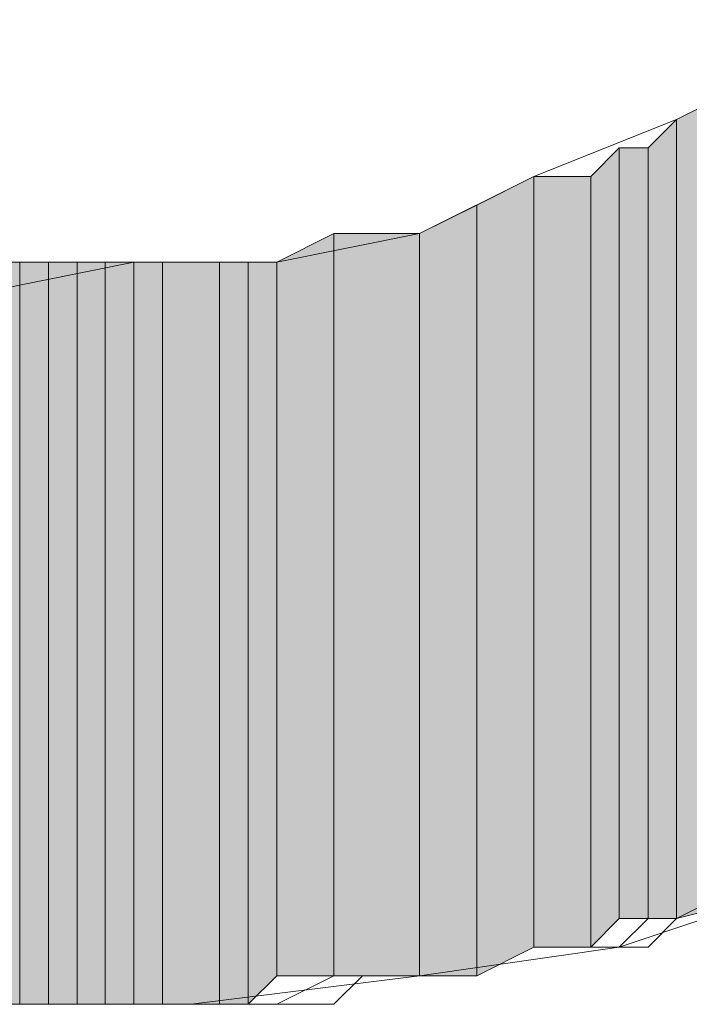
# Model space of a CAD drawing. Units: inches. Extents: x -2044 to 9424, y -6721 to 10108.
# Drawn here: x 205 to 208, y 287 to 291 of the extents above; entities that cross this region are included whole.
import ezdxf

# ---------------------------------------------------------------- set-up
doc = ezdxf.new("R2010")
doc.units = ezdxf.units.IN
doc.header["$MEASUREMENT"] = 0
doc.layers.add('Layer 1', color=7, linetype='Continuous')

msp = doc.modelspace()

# ---------------------------------------------------------------- hatches: boundary and pattern name
at = {"layer": 'Layer 1', "true_color": 0xffffff}
for points in [[(208.2793, 290.957), (207.812, 290.7236), (207.812, 287.4482)], [(208.2793, 290.957), (208.2793, 287.5654), (207.812, 287.4482)], [(207.812, 290.7236), (207.6953, 290.6074), (207.6953, 287.4482)], [(207.812, 290.7236), (207.812, 287.4482), (207.6953, 287.4482)], [(207.5771, 290.6074), (207.4604, 290.4902), (207.4604, 287.3311)], [(207.5771, 290.6074), (207.5771, 287.4482), (207.4604, 287.3311)], [(207.6953, 290.6074), (207.5771, 290.6074), (207.5771, 287.4482)], [(207.6953, 290.6074), (207.6953, 287.4482), (207.5771, 287.4482)], [(207.2271, 290.4902), (206.9932, 290.3721), (206.9932, 287.2129)], [(207.2271, 290.4902), (207.2271, 287.3311), (206.9932, 287.2129)], [(207.4604, 290.4902), (207.2271, 290.4902), (207.2271, 287.3311)], [(207.4604, 290.4902), (207.4604, 287.3311), (207.2271, 287.3311)], [(206.9932, 290.3721), (206.7583, 290.2559), (206.7583, 287.2129)], [(206.9932, 290.3721), (206.9932, 287.2129), (206.7583, 287.2129)], [(206.4072, 290.2559), (206.1743, 290.1387), (206.1743, 287.2129)], [(206.4072, 290.2559), (206.4072, 287.2129), (206.1743, 287.2129)], [(206.7583, 290.2559), (206.4072, 290.2559), (206.4072, 287.2129)], [(206.7583, 290.2559), (206.7583, 287.2129), (206.4072, 287.2129)], [(205.1206, 290.1387), (205.0039, 290.1387), (205.0039, 287.0967)], [(205.1206, 290.1387), (205.1206, 287.0967), (205.0039, 287.0967)], [(205.2378, 290.1387), (205.1206, 290.1387), (205.1206, 287.0967)], [(205.2378, 290.1387), (205.2378, 287.0967), (205.1206, 287.0967)], [(205.3555, 290.1387), (205.2378, 290.1387), (205.2378, 287.0967)], [(205.3555, 290.1387), (205.3555, 287.0967), (205.2378, 287.0967)], [(205.4712, 290.1387), (205.3555, 290.1387), (205.3555, 287.0967)], [(205.4712, 290.1387), (205.4712, 287.0967), (205.3555, 287.0967)], [(205.5884, 290.1387), (205.4712, 290.1387), (205.4712, 287.0967)], [(205.5884, 290.1387), (205.5884, 287.0967), (205.4712, 287.0967)], [(205.7061, 290.1387), (205.5884, 290.1387), (205.5884, 287.0967)], [(205.7061, 290.1387), (205.7061, 287.0967), (205.5884, 287.0967)], [(205.9395, 290.1387), (205.7061, 290.1387), (205.7061, 287.0967)], [(205.9395, 290.1387), (205.9395, 287.0967), (205.7061, 287.0967)], [(206.0566, 290.1387), (205.9395, 290.1387), (205.9395, 287.0967)], [(206.0566, 290.1387), (206.0566, 287.0967), (205.9395, 287.0967)], [(206.1743, 290.1387), (206.0566, 290.1387), (206.0566, 287.0967)], [(206.1743, 290.1387), (206.1743, 287.2129), (206.0566, 287.0967)]]:
    msp.add_hatch(color=7, dxfattribs=at).paths.add_polyline_path(points)
h = msp.add_hatch(color=7, dxfattribs=at)
edge = h.paths.add_edge_path()
edge.add_spline(control_points=[(206.9932, 287.2129), (206.9932, 287.2129), (206.9932, 287.2129), (206.9932, 287.2129), (206.9932, 287.2129), (206.9932, 290.373), (206.9932, 290.373), (206.9932, 290.373), (206.9932, 287.2129), (206.9932, 287.2129)], knot_values=[0, 0, 0, 0, 1, 1, 1, 2, 2, 2, 3, 3, 3, 3], degree=3, periodic=1)
h = msp.add_hatch(color=7, dxfattribs=at)
edge = h.paths.add_edge_path()
edge.add_spline(control_points=[(206.9932, 287.2129), (206.9932, 287.2129), (206.9932, 287.2129), (206.9932, 287.2129), (206.9932, 287.2129), (206.9932, 290.373), (206.9932, 290.373), (206.9932, 290.373), (206.9932, 287.2129), (206.9932, 287.2129)], knot_values=[0, 0, 0, 0, 1, 1, 1, 2, 2, 2, 3, 3, 3, 3], degree=3, periodic=1)
h = msp.add_hatch(color=7, dxfattribs=at)
edge = h.paths.add_edge_path()
edge.add_spline(control_points=[(206.9932, 287.2129), (206.9932, 287.2129), (206.9932, 287.2129), (206.9932, 287.2129), (206.9932, 287.2129), (206.9932, 290.373), (206.9932, 290.373), (206.9932, 290.373), (206.9932, 287.2129), (206.9932, 287.2129)], knot_values=[0, 0, 0, 0, 1, 1, 1, 2, 2, 2, 3, 3, 3, 3], degree=3, periodic=1)
h = msp.add_hatch(color=7, dxfattribs=at)
edge = h.paths.add_edge_path()
edge.add_spline(control_points=[(206.9932, 287.2129), (206.9932, 287.2129), (206.9932, 287.2129), (206.9932, 287.2129), (206.9932, 287.2129), (206.9932, 290.373), (206.9932, 290.373), (206.9932, 290.373), (206.9932, 287.2129), (206.9932, 287.2129)], knot_values=[0, 0, 0, 0, 1, 1, 1, 2, 2, 2, 3, 3, 3, 3], degree=3, periodic=1)
h = msp.add_hatch(color=7, dxfattribs=at)
edge = h.paths.add_edge_path()
edge.add_spline(control_points=[(206.9932, 287.2129), (206.9932, 287.2129), (206.9932, 287.2129), (206.9932, 287.2129), (206.9932, 287.2129), (206.9932, 290.373), (206.9932, 290.373), (206.9932, 290.373), (206.9932, 287.2129), (206.9932, 287.2129)], knot_values=[0, 0, 0, 0, 1, 1, 1, 2, 2, 2, 3, 3, 3, 3], degree=3, periodic=1)
h = msp.add_hatch(color=7, dxfattribs=at)
edge = h.paths.add_edge_path()
edge.add_spline(control_points=[(206.9932, 287.2129), (206.9932, 287.2129), (206.9932, 287.2129), (206.9932, 287.2129), (206.9932, 287.2129), (206.9932, 290.373), (206.9932, 290.373), (206.9932, 290.373), (206.9932, 287.2129), (206.9932, 287.2129)], knot_values=[0, 0, 0, 0, 1, 1, 1, 2, 2, 2, 3, 3, 3, 3], degree=3, periodic=1)
h = msp.add_hatch(color=7, dxfattribs=at)
edge = h.paths.add_edge_path()
edge.add_spline(control_points=[(207.5771, 287.4482), (207.5771, 287.4482), (207.6953, 287.4482), (207.6953, 287.4482), (207.6953, 287.4482), (207.5771, 287.4482), (207.5771, 287.4482)], knot_values=[0, 0, 0, 0, 1, 1, 1, 2, 2, 2, 2], degree=3, periodic=1)
h = msp.add_hatch(color=7, dxfattribs=at)
edge = h.paths.add_edge_path()
edge.add_spline(control_points=[(207.5771, 287.4482), (207.5771, 287.4482), (207.6953, 287.4482), (207.6953, 287.4482), (207.6953, 287.4482), (207.5771, 287.4482), (207.5771, 287.4482)], knot_values=[0, 0, 0, 0, 1, 1, 1, 2, 2, 2, 2], degree=3, periodic=1)
h = msp.add_hatch(color=7, dxfattribs=at)
edge = h.paths.add_edge_path()
edge.add_spline(control_points=[(207.6953, 287.4482), (207.6953, 287.4482), (207.812, 287.4482), (207.812, 287.4482), (207.812, 287.4482), (207.6953, 287.4482), (207.6953, 287.4482)], knot_values=[0, 0, 0, 0, 1, 1, 1, 2, 2, 2, 2], degree=3, periodic=1)
h = msp.add_hatch(color=7, dxfattribs=at)
edge = h.paths.add_edge_path()
edge.add_spline(control_points=[(207.6953, 287.4482), (207.6953, 287.4482), (207.812, 287.4482), (207.812, 287.4482), (207.812, 287.4482), (207.6953, 287.4482), (207.6953, 287.4482)], knot_values=[0, 0, 0, 0, 1, 1, 1, 2, 2, 2, 2], degree=3, periodic=1)
h = msp.add_hatch(color=7, dxfattribs=at)
edge = h.paths.add_edge_path()
edge.add_spline(control_points=[(207.6953, 287.4482), (207.6953, 287.4482), (207.812, 287.4482), (207.812, 287.4482), (207.812, 287.4482), (207.6953, 287.4482), (207.6953, 287.4482)], knot_values=[0, 0, 0, 0, 1, 1, 1, 2, 2, 2, 2], degree=3, periodic=1)
h = msp.add_hatch(color=7, dxfattribs=at)
edge = h.paths.add_edge_path()
edge.add_spline(control_points=[(207.6953, 287.4482), (207.6953, 287.4482), (207.812, 287.4482), (207.812, 287.4482), (207.812, 287.4482), (207.6953, 287.4482), (207.6953, 287.4482)], knot_values=[0, 0, 0, 0, 1, 1, 1, 2, 2, 2, 2], degree=3, periodic=1)
h = msp.add_hatch(color=7, dxfattribs=at)
edge = h.paths.add_edge_path()
edge.add_spline(control_points=[(207.2271, 287.3311), (207.2271, 287.3311), (207.4604, 287.3311), (207.4604, 287.3311), (207.4604, 287.3311), (207.2271, 287.3311), (207.2271, 287.3311)], knot_values=[0, 0, 0, 0, 1, 1, 1, 2, 2, 2, 2], degree=3, periodic=1)
h = msp.add_hatch(color=7, dxfattribs=at)
edge = h.paths.add_edge_path()
edge.add_spline(control_points=[(207.2271, 287.3311), (207.2271, 287.3311), (207.4604, 287.3311), (207.4604, 287.3311), (207.4604, 287.3311), (207.2271, 287.3311), (207.2271, 287.3311)], knot_values=[0, 0, 0, 0, 1, 1, 1, 2, 2, 2, 2], degree=3, periodic=1)
h = msp.add_hatch(color=7, dxfattribs=at)
edge = h.paths.add_edge_path()
edge.add_spline(control_points=[(207.2271, 287.3311), (207.2271, 287.3311), (207.4604, 287.3311), (207.4604, 287.3311), (207.4604, 287.3311), (207.2271, 287.3311), (207.2271, 287.3311)], knot_values=[0, 0, 0, 0, 1, 1, 1, 2, 2, 2, 2], degree=3, periodic=1)
h = msp.add_hatch(color=7, dxfattribs=at)
edge = h.paths.add_edge_path()
edge.add_spline(control_points=[(207.2271, 287.3311), (207.2271, 287.3311), (207.4604, 287.3311), (207.4604, 287.3311), (207.4604, 287.3311), (207.2271, 287.3311), (207.2271, 287.3311)], knot_values=[0, 0, 0, 0, 1, 1, 1, 2, 2, 2, 2], degree=3, periodic=1)
h = msp.add_hatch(color=7, dxfattribs=at)
edge = h.paths.add_edge_path()
edge.add_spline(control_points=[(207.4604, 287.3311), (207.4604, 287.3311), (207.5771, 287.3311), (207.5771, 287.3311), (207.5771, 287.3311), (207.4604, 287.3311), (207.4604, 287.3311)], knot_values=[0, 0, 0, 0, 1, 1, 1, 2, 2, 2, 2], degree=3, periodic=1)
h = msp.add_hatch(color=7, dxfattribs=at)
edge = h.paths.add_edge_path()
edge.add_spline(control_points=[(207.4604, 287.3311), (207.4604, 287.3311), (207.5771, 287.3311), (207.5771, 287.3311), (207.5771, 287.3311), (207.4604, 287.3311), (207.4604, 287.3311)], knot_values=[0, 0, 0, 0, 1, 1, 1, 2, 2, 2, 2], degree=3, periodic=1)
h = msp.add_hatch(color=7, dxfattribs=at)
edge = h.paths.add_edge_path()
edge.add_spline(control_points=[(206.1743, 287.2129), (206.1743, 287.2129), (206.4072, 287.2129), (206.4072, 287.2129), (206.4072, 287.2129), (206.1743, 287.2129), (206.1743, 287.2129)], knot_values=[0, 0, 0, 0, 1, 1, 1, 2, 2, 2, 2], degree=3, periodic=1)
h = msp.add_hatch(color=7, dxfattribs=at)
edge = h.paths.add_edge_path()
edge.add_spline(control_points=[(206.1743, 287.2129), (206.1743, 287.2129), (206.4072, 287.2129), (206.4072, 287.2129), (206.4072, 287.2129), (206.1743, 287.2129), (206.1743, 287.2129)], knot_values=[0, 0, 0, 0, 1, 1, 1, 2, 2, 2, 2], degree=3, periodic=1)
h = msp.add_hatch(color=7, dxfattribs=at)
edge = h.paths.add_edge_path()
edge.add_spline(control_points=[(206.4072, 287.2129), (206.4072, 287.2129), (206.7583, 287.2129), (206.7583, 287.2129), (206.7583, 287.2129), (206.4072, 287.2129), (206.4072, 287.2129)], knot_values=[0, 0, 0, 0, 1, 1, 1, 2, 2, 2, 2], degree=3, periodic=1)
h = msp.add_hatch(color=7, dxfattribs=at)
edge = h.paths.add_edge_path()
edge.add_spline(control_points=[(206.4072, 287.2129), (206.4072, 287.2129), (206.7583, 287.2129), (206.7583, 287.2129), (206.7583, 287.2129), (206.4072, 287.2129), (206.4072, 287.2129)], knot_values=[0, 0, 0, 0, 1, 1, 1, 2, 2, 2, 2], degree=3, periodic=1)
h = msp.add_hatch(color=7, dxfattribs=at)
edge = h.paths.add_edge_path()
edge.add_spline(control_points=[(206.4072, 287.2129), (206.4072, 287.2129), (206.7583, 287.2129), (206.7583, 287.2129), (206.7583, 287.2129), (206.4072, 287.2129), (206.4072, 287.2129)], knot_values=[0, 0, 0, 0, 1, 1, 1, 2, 2, 2, 2], degree=3, periodic=1)
h = msp.add_hatch(color=7, dxfattribs=at)
edge = h.paths.add_edge_path()
edge.add_spline(control_points=[(206.4072, 287.2129), (206.4072, 287.2129), (206.7583, 287.2129), (206.7583, 287.2129), (206.7583, 287.2129), (206.4072, 287.2129), (206.4072, 287.2129)], knot_values=[0, 0, 0, 0, 1, 1, 1, 2, 2, 2, 2], degree=3, periodic=1)
h = msp.add_hatch(color=7, dxfattribs=at)
edge = h.paths.add_edge_path()
edge.add_spline(control_points=[(206.7583, 287.2129), (206.7583, 287.2129), (206.9932, 287.2129), (206.9932, 287.2129), (206.9932, 287.2129), (206.7583, 287.2129), (206.7583, 287.2129)], knot_values=[0, 0, 0, 0, 1, 1, 1, 2, 2, 2, 2], degree=3, periodic=1)
h = msp.add_hatch(color=7, dxfattribs=at)
edge = h.paths.add_edge_path()
edge.add_spline(control_points=[(206.7583, 287.2129), (206.7583, 287.2129), (206.9932, 287.2129), (206.9932, 287.2129), (206.9932, 287.2129), (206.7583, 287.2129), (206.7583, 287.2129)], knot_values=[0, 0, 0, 0, 1, 1, 1, 2, 2, 2, 2], degree=3, periodic=1)
h = msp.add_hatch(color=7, dxfattribs=at)
edge = h.paths.add_edge_path()
edge.add_spline(control_points=[(206.7583, 287.2129), (206.7583, 287.2129), (206.9932, 287.2129), (206.9932, 287.2129), (206.9932, 287.2129), (206.7583, 287.2129), (206.7583, 287.2129)], knot_values=[0, 0, 0, 0, 1, 1, 1, 2, 2, 2, 2], degree=3, periodic=1)
h = msp.add_hatch(color=7, dxfattribs=at)
edge = h.paths.add_edge_path()
edge.add_spline(control_points=[(206.7583, 287.2129), (206.7583, 287.2129), (206.9932, 287.2129), (206.9932, 287.2129), (206.9932, 287.2129), (206.7583, 287.2129), (206.7583, 287.2129)], knot_values=[0, 0, 0, 0, 1, 1, 1, 2, 2, 2, 2], degree=3, periodic=1)
h = msp.add_hatch(color=7, dxfattribs=at)
edge = h.paths.add_edge_path()
edge.add_spline(control_points=[(205.1206, 287.0967), (205.1206, 287.0967), (205.2378, 287.0967), (205.2378, 287.0967), (205.2378, 287.0967), (205.1206, 287.0967), (205.1206, 287.0967)], knot_values=[0, 0, 0, 0, 1, 1, 1, 2, 2, 2, 2], degree=3, periodic=1)
h = msp.add_hatch(color=7, dxfattribs=at)
edge = h.paths.add_edge_path()
edge.add_spline(control_points=[(205.1206, 287.0967), (205.1206, 287.0967), (205.2378, 287.0967), (205.2378, 287.0967), (205.2378, 287.0967), (205.1206, 287.0967), (205.1206, 287.0967)], knot_values=[0, 0, 0, 0, 1, 1, 1, 2, 2, 2, 2], degree=3, periodic=1)
h = msp.add_hatch(color=7, dxfattribs=at)
edge = h.paths.add_edge_path()
edge.add_spline(control_points=[(205.1206, 287.0967), (205.1206, 287.0967), (205.2378, 287.0967), (205.2378, 287.0967), (205.2378, 287.0967), (205.1206, 287.0967), (205.1206, 287.0967)], knot_values=[0, 0, 0, 0, 1, 1, 1, 2, 2, 2, 2], degree=3, periodic=1)
h = msp.add_hatch(color=7, dxfattribs=at)
edge = h.paths.add_edge_path()
edge.add_spline(control_points=[(205.1206, 287.0967), (205.1206, 287.0967), (205.2378, 287.0967), (205.2378, 287.0967), (205.2378, 287.0967), (205.1206, 287.0967), (205.1206, 287.0967)], knot_values=[0, 0, 0, 0, 1, 1, 1, 2, 2, 2, 2], degree=3, periodic=1)
h = msp.add_hatch(color=7, dxfattribs=at)
edge = h.paths.add_edge_path()
edge.add_spline(control_points=[(205.2378, 287.0967), (205.2378, 287.0967), (205.3555, 287.0967), (205.3555, 287.0967), (205.3555, 287.0967), (205.2378, 287.0967), (205.2378, 287.0967)], knot_values=[0, 0, 0, 0, 1, 1, 1, 2, 2, 2, 2], degree=3, periodic=1)
h = msp.add_hatch(color=7, dxfattribs=at)
edge = h.paths.add_edge_path()
edge.add_spline(control_points=[(205.2378, 287.0967), (205.2378, 287.0967), (205.3555, 287.0967), (205.3555, 287.0967), (205.3555, 287.0967), (205.2378, 287.0967), (205.2378, 287.0967)], knot_values=[0, 0, 0, 0, 1, 1, 1, 2, 2, 2, 2], degree=3, periodic=1)
h = msp.add_hatch(color=7, dxfattribs=at)
edge = h.paths.add_edge_path()
edge.add_spline(control_points=[(205.2378, 287.0967), (205.2378, 287.0967), (205.3555, 287.0967), (205.3555, 287.0967), (205.3555, 287.0967), (205.2378, 287.0967), (205.2378, 287.0967)], knot_values=[0, 0, 0, 0, 1, 1, 1, 2, 2, 2, 2], degree=3, periodic=1)
h = msp.add_hatch(color=7, dxfattribs=at)
edge = h.paths.add_edge_path()
edge.add_spline(control_points=[(205.2378, 287.0967), (205.2378, 287.0967), (205.3555, 287.0967), (205.3555, 287.0967), (205.3555, 287.0967), (205.2378, 287.0967), (205.2378, 287.0967)], knot_values=[0, 0, 0, 0, 1, 1, 1, 2, 2, 2, 2], degree=3, periodic=1)
h = msp.add_hatch(color=7, dxfattribs=at)
edge = h.paths.add_edge_path()
edge.add_spline(control_points=[(205.3555, 287.0967), (205.3555, 287.0967), (205.4712, 287.0967), (205.4712, 287.0967), (205.4712, 287.0967), (205.3555, 287.0967), (205.3555, 287.0967)], knot_values=[0, 0, 0, 0, 1, 1, 1, 2, 2, 2, 2], degree=3, periodic=1)
h = msp.add_hatch(color=7, dxfattribs=at)
edge = h.paths.add_edge_path()
edge.add_spline(control_points=[(205.3555, 287.0967), (205.3555, 287.0967), (205.4712, 287.0967), (205.4712, 287.0967), (205.4712, 287.0967), (205.3555, 287.0967), (205.3555, 287.0967)], knot_values=[0, 0, 0, 0, 1, 1, 1, 2, 2, 2, 2], degree=3, periodic=1)
h = msp.add_hatch(color=7, dxfattribs=at)
edge = h.paths.add_edge_path()
edge.add_spline(control_points=[(205.3555, 287.0967), (205.3555, 287.0967), (205.4712, 287.0967), (205.4712, 287.0967), (205.4712, 287.0967), (205.3555, 287.0967), (205.3555, 287.0967)], knot_values=[0, 0, 0, 0, 1, 1, 1, 2, 2, 2, 2], degree=3, periodic=1)
h = msp.add_hatch(color=7, dxfattribs=at)
edge = h.paths.add_edge_path()
edge.add_spline(control_points=[(205.3555, 287.0967), (205.3555, 287.0967), (205.4712, 287.0967), (205.4712, 287.0967), (205.4712, 287.0967), (205.3555, 287.0967), (205.3555, 287.0967)], knot_values=[0, 0, 0, 0, 1, 1, 1, 2, 2, 2, 2], degree=3, periodic=1)
h = msp.add_hatch(color=7, dxfattribs=at)
edge = h.paths.add_edge_path()
edge.add_spline(control_points=[(205.4712, 287.0967), (205.4712, 287.0967), (205.5884, 287.0967), (205.5884, 287.0967), (205.5884, 287.0967), (205.4712, 287.0967), (205.4712, 287.0967)], knot_values=[0, 0, 0, 0, 1, 1, 1, 2, 2, 2, 2], degree=3, periodic=1)
h = msp.add_hatch(color=7, dxfattribs=at)
edge = h.paths.add_edge_path()
edge.add_spline(control_points=[(205.4712, 287.0967), (205.4712, 287.0967), (205.5884, 287.0967), (205.5884, 287.0967), (205.5884, 287.0967), (205.4712, 287.0967), (205.4712, 287.0967)], knot_values=[0, 0, 0, 0, 1, 1, 1, 2, 2, 2, 2], degree=3, periodic=1)
h = msp.add_hatch(color=7, dxfattribs=at)
edge = h.paths.add_edge_path()
edge.add_spline(control_points=[(205.4712, 287.0967), (205.4712, 287.0967), (205.5884, 287.0967), (205.5884, 287.0967), (205.5884, 287.0967), (205.4712, 287.0967), (205.4712, 287.0967)], knot_values=[0, 0, 0, 0, 1, 1, 1, 2, 2, 2, 2], degree=3, periodic=1)
h = msp.add_hatch(color=7, dxfattribs=at)
edge = h.paths.add_edge_path()
edge.add_spline(control_points=[(205.4712, 287.0967), (205.4712, 287.0967), (205.5884, 287.0967), (205.5884, 287.0967), (205.5884, 287.0967), (205.4712, 287.0967), (205.4712, 287.0967)], knot_values=[0, 0, 0, 0, 1, 1, 1, 2, 2, 2, 2], degree=3, periodic=1)
h = msp.add_hatch(color=7, dxfattribs=at)
edge = h.paths.add_edge_path()
edge.add_spline(control_points=[(205.5884, 287.0967), (205.5884, 287.0967), (205.7061, 287.0967), (205.7061, 287.0967), (205.7061, 287.0967), (205.5884, 287.0967), (205.5884, 287.0967)], knot_values=[0, 0, 0, 0, 1, 1, 1, 2, 2, 2, 2], degree=3, periodic=1)
h = msp.add_hatch(color=7, dxfattribs=at)
edge = h.paths.add_edge_path()
edge.add_spline(control_points=[(205.5884, 287.0967), (205.5884, 287.0967), (205.7061, 287.0967), (205.7061, 287.0967), (205.7061, 287.0967), (205.5884, 287.0967), (205.5884, 287.0967)], knot_values=[0, 0, 0, 0, 1, 1, 1, 2, 2, 2, 2], degree=3, periodic=1)
h = msp.add_hatch(color=7, dxfattribs=at)
edge = h.paths.add_edge_path()
edge.add_spline(control_points=[(205.5884, 287.0967), (205.5884, 287.0967), (205.7061, 287.0967), (205.7061, 287.0967), (205.7061, 287.0967), (205.5884, 287.0967), (205.5884, 287.0967)], knot_values=[0, 0, 0, 0, 1, 1, 1, 2, 2, 2, 2], degree=3, periodic=1)
h = msp.add_hatch(color=7, dxfattribs=at)
edge = h.paths.add_edge_path()
edge.add_spline(control_points=[(205.5884, 287.0967), (205.5884, 287.0967), (205.7061, 287.0967), (205.7061, 287.0967), (205.7061, 287.0967), (205.5884, 287.0967), (205.5884, 287.0967)], knot_values=[0, 0, 0, 0, 1, 1, 1, 2, 2, 2, 2], degree=3, periodic=1)
h = msp.add_hatch(color=7, dxfattribs=at)
edge = h.paths.add_edge_path()
edge.add_spline(control_points=[(205.7061, 287.0967), (205.7061, 287.0967), (205.9395, 287.0967), (205.9395, 287.0967), (205.9395, 287.0967), (205.7061, 287.0967), (205.7061, 287.0967)], knot_values=[0, 0, 0, 0, 1, 1, 1, 2, 2, 2, 2], degree=3, periodic=1)
h = msp.add_hatch(color=7, dxfattribs=at)
edge = h.paths.add_edge_path()
edge.add_spline(control_points=[(205.7061, 287.0967), (205.7061, 287.0967), (205.9395, 287.0967), (205.9395, 287.0967), (205.9395, 287.0967), (205.7061, 287.0967), (205.7061, 287.0967)], knot_values=[0, 0, 0, 0, 1, 1, 1, 2, 2, 2, 2], degree=3, periodic=1)
h = msp.add_hatch(color=7, dxfattribs=at)
edge = h.paths.add_edge_path()
edge.add_spline(control_points=[(205.7061, 287.0967), (205.7061, 287.0967), (205.9395, 287.0967), (205.9395, 287.0967), (205.9395, 287.0967), (205.7061, 287.0967), (205.7061, 287.0967)], knot_values=[0, 0, 0, 0, 1, 1, 1, 2, 2, 2, 2], degree=3, periodic=1)
h = msp.add_hatch(color=7, dxfattribs=at)
edge = h.paths.add_edge_path()
edge.add_spline(control_points=[(205.7061, 287.0967), (205.7061, 287.0967), (205.9395, 287.0967), (205.9395, 287.0967), (205.9395, 287.0967), (205.7061, 287.0967), (205.7061, 287.0967)], knot_values=[0, 0, 0, 0, 1, 1, 1, 2, 2, 2, 2], degree=3, periodic=1)
h = msp.add_hatch(color=7, dxfattribs=at)
edge = h.paths.add_edge_path()
edge.add_spline(control_points=[(205.9395, 287.0967), (205.9395, 287.0967), (206.0566, 287.0967), (206.0566, 287.0967), (206.0566, 287.0967), (205.9395, 287.0967), (205.9395, 287.0967)], knot_values=[0, 0, 0, 0, 1, 1, 1, 2, 2, 2, 2], degree=3, periodic=1)
h = msp.add_hatch(color=7, dxfattribs=at)
edge = h.paths.add_edge_path()
edge.add_spline(control_points=[(205.9395, 287.0967), (205.9395, 287.0967), (206.0566, 287.0967), (206.0566, 287.0967), (206.0566, 287.0967), (205.9395, 287.0967), (205.9395, 287.0967)], knot_values=[0, 0, 0, 0, 1, 1, 1, 2, 2, 2, 2], degree=3, periodic=1)
h = msp.add_hatch(color=7, dxfattribs=at)
edge = h.paths.add_edge_path()
edge.add_spline(control_points=[(205.9395, 287.0967), (205.9395, 287.0967), (206.0566, 287.0967), (206.0566, 287.0967), (206.0566, 287.0967), (205.9395, 287.0967), (205.9395, 287.0967)], knot_values=[0, 0, 0, 0, 1, 1, 1, 2, 2, 2, 2], degree=3, periodic=1)
h = msp.add_hatch(color=7, dxfattribs=at)
edge = h.paths.add_edge_path()
edge.add_spline(control_points=[(205.9395, 287.0967), (205.9395, 287.0967), (206.0566, 287.0967), (206.0566, 287.0967), (206.0566, 287.0967), (205.9395, 287.0967), (205.9395, 287.0967)], knot_values=[0, 0, 0, 0, 1, 1, 1, 2, 2, 2, 2], degree=3, periodic=1)
h = msp.add_hatch(color=7, dxfattribs=at)
edge = h.paths.add_edge_path()
edge.add_spline(control_points=[(206.0566, 287.0967), (206.0566, 287.0967), (206.1743, 287.0967), (206.1743, 287.0967), (206.1743, 287.0967), (206.0566, 287.0967), (206.0566, 287.0967)], knot_values=[0, 0, 0, 0, 1, 1, 1, 2, 2, 2, 2], degree=3, periodic=1)
h = msp.add_hatch(color=7, dxfattribs=at)
edge = h.paths.add_edge_path()
edge.add_spline(control_points=[(206.0566, 287.0967), (206.0566, 287.0967), (206.1743, 287.0967), (206.1743, 287.0967), (206.1743, 287.0967), (206.0566, 287.0967), (206.0566, 287.0967)], knot_values=[0, 0, 0, 0, 1, 1, 1, 2, 2, 2, 2], degree=3, periodic=1)

# ---------------------------------------------------------------- linework, layer by layer
at = {"layer": 'Layer 1', "color": 7, "lineweight": 9, "true_color": 0xffffff}
for points in [[(205.0039, 290.0215), (205.5884, 290.1387), (206.1743, 290.1387), (206.7583, 290.2559), (207.2271, 290.4902), (207.812, 290.7236), (208.2793, 290.957), (208.748, 291.3096), (209.0996, 291.7764), (209.4497, 292.2451), (209.6836, 292.7129), (209.9185, 293.2969), (210.1519, 293.8828), (210.1519, 294.4688), (210.2695, 295.0527)], [(204.1851, 287.2129), (205.0039, 287.0967), (205.8228, 287.0967), (206.7583, 287.2129), (207.5771, 287.3311), (208.2793, 287.5654), (209.0996, 287.916), (209.8008, 288.2676), (210.1519, 288.5), (210.3857, 288.8516), (210.7373, 289.0859), (211.0884, 289.3193), (211.5562, 290.0215), (212.0234, 290.7236), (212.375, 291.4258), (212.7261, 292.2451), (212.959, 293.0635), (213.0771, 293.7656), (213.0771, 294.585)], [(210.3857, 288.7344), (210.1519, 288.6182), (210.0337, 288.5), (209.8008, 288.3838), (209.6836, 288.2676), (209.4497, 288.1494), (209.2148, 288.0322), (209.0996, 287.916), (208.8647, 287.7988), (208.6309, 287.6816), (208.5142, 287.6816), (208.2793, 287.5654), (208.0459, 287.5654), (207.812, 287.4482), (207.6953, 287.3311), (207.2271, 287.3311), (206.9932, 287.2129), (206.5249, 287.2129), (206.4072, 287.0967), (204.6523, 287.0967)]]:
    msp.add_lwpolyline(points, dxfattribs=at)
at = {"layer": 'Layer 1', "lineweight": 0}
for points in [[(208.2793, 290.957), (207.812, 290.7236), (207.812, 287.4482)], [(208.2793, 290.957), (208.2793, 287.5654), (207.812, 287.4482)], [(207.812, 290.7236), (207.6953, 290.6074), (207.6953, 287.4482)], [(207.812, 290.7236), (207.812, 287.4482), (207.6953, 287.4482)], [(207.5771, 290.6074), (207.4604, 290.4902), (207.4604, 287.3311)], [(207.5771, 290.6074), (207.5771, 287.4482), (207.4604, 287.3311)], [(207.6953, 290.6074), (207.5771, 290.6074), (207.5771, 287.4482)], [(207.6953, 290.6074), (207.6953, 287.4482), (207.5771, 287.4482)], [(207.2271, 290.4902), (206.9932, 290.3721), (206.9932, 287.2129)], [(207.2271, 290.4902), (207.2271, 287.3311), (206.9932, 287.2129)], [(207.4604, 290.4902), (207.2271, 290.4902), (207.2271, 287.3311)], [(207.4604, 290.4902), (207.4604, 287.3311), (207.2271, 287.3311)], [(206.9932, 290.3721), (206.7583, 290.2559), (206.7583, 287.2129)], [(206.9932, 290.3721), (206.9932, 287.2129), (206.7583, 287.2129)], [(206.4072, 290.2559), (206.1743, 290.1387), (206.1743, 287.2129)], [(206.4072, 290.2559), (206.4072, 287.2129), (206.1743, 287.2129)], [(206.7583, 290.2559), (206.4072, 290.2559), (206.4072, 287.2129)], [(206.7583, 290.2559), (206.7583, 287.2129), (206.4072, 287.2129)], [(205.1206, 290.1387), (205.0039, 290.1387), (205.0039, 287.0967)], [(205.1206, 290.1387), (205.1206, 287.0967), (205.0039, 287.0967)], [(205.2378, 290.1387), (205.1206, 290.1387), (205.1206, 287.0967)], [(205.2378, 290.1387), (205.2378, 287.0967), (205.1206, 287.0967)], [(205.3555, 290.1387), (205.2378, 290.1387), (205.2378, 287.0967)], [(205.3555, 290.1387), (205.3555, 287.0967), (205.2378, 287.0967)], [(205.4712, 290.1387), (205.3555, 290.1387), (205.3555, 287.0967)], [(205.4712, 290.1387), (205.4712, 287.0967), (205.3555, 287.0967)], [(205.5884, 290.1387), (205.4712, 290.1387), (205.4712, 287.0967)], [(205.5884, 290.1387), (205.5884, 287.0967), (205.4712, 287.0967)], [(205.7061, 290.1387), (205.5884, 290.1387), (205.5884, 287.0967)], [(205.7061, 290.1387), (205.7061, 287.0967), (205.5884, 287.0967)], [(205.9395, 290.1387), (205.7061, 290.1387), (205.7061, 287.0967)], [(205.9395, 290.1387), (205.9395, 287.0967), (205.7061, 287.0967)], [(206.0566, 290.1387), (205.9395, 290.1387), (205.9395, 287.0967)], [(206.0566, 290.1387), (206.0566, 287.0967), (205.9395, 287.0967)], [(206.1743, 290.1387), (206.0566, 290.1387), (206.0566, 287.0967)], [(206.1743, 290.1387), (206.1743, 287.2129), (206.0566, 287.0967)], [(208.2793, 287.5654), (207.812, 287.4482)], [(208.2793, 287.5654), (207.812, 287.4482)], [(208.2793, 287.5654), (207.812, 287.4482)], [(208.2793, 287.5654), (207.812, 287.4482)], [(207.5771, 287.4482), (207.4604, 287.3311)], [(207.5771, 287.4482), (207.4604, 287.3311)], [(207.6953, 287.4482), (207.5771, 287.3311)], [(207.6953, 287.4482), (207.5771, 287.3311)], [(207.2271, 287.3311), (206.9932, 287.2129)], [(207.2271, 287.3311), (206.9932, 287.2129)], [(207.2271, 287.3311), (206.9932, 287.2129)], [(207.2271, 287.3311), (206.9932, 287.2129)], [(206.1743, 287.2129), (206.0566, 287.0967)], [(206.1743, 287.2129), (206.0566, 287.0967)], [(206.4072, 287.2129), (206.1743, 287.0967)], [(206.4072, 287.2129), (206.1743, 287.0967)], [(206.9932, 287.2129), (206.9932, 287.2129)], [(206.9932, 287.2129), (206.9932, 287.2129)], [(206.9932, 287.2129), (206.9932, 287.2129)], [(206.9932, 287.2129), (206.9932, 287.2129)], [(206.9932, 287.2129), (206.9932, 287.2129)], [(206.9932, 287.2129), (206.9932, 287.2129)], [(206.9932, 287.2129), (206.9932, 287.2129)], [(206.9932, 287.2129), (206.9932, 287.2129)], [(206.9932, 287.2129), (206.9932, 287.2129)], [(206.9932, 287.2129), (206.9932, 287.2129)], [(206.9932, 287.2129), (206.9932, 287.2129)], [(206.9932, 287.2129), (206.9932, 287.2129)]]:
    msp.add_lwpolyline(points, dxfattribs=at)
for points, knots in [([(206.9932, 287.2129), (206.9932, 287.2129), (206.9932, 287.2129), (206.9932, 287.2129), (206.9932, 287.2129), (206.9932, 290.373), (206.9932, 290.373), (206.9932, 290.373), (206.9932, 287.2129), (206.9932, 287.2129)], [0, 0, 0, 0, 1, 1, 1, 2, 2, 2, 3, 3, 3, 3]), ([(206.9932, 287.2129), (206.9932, 287.2129), (206.9932, 287.2129), (206.9932, 287.2129), (206.9932, 287.2129), (206.9932, 290.373), (206.9932, 290.373), (206.9932, 290.373), (206.9932, 287.2129), (206.9932, 287.2129)], [0, 0, 0, 0, 1, 1, 1, 2, 2, 2, 3, 3, 3, 3]), ([(206.9932, 287.2129), (206.9932, 287.2129), (206.9932, 287.2129), (206.9932, 287.2129), (206.9932, 287.2129), (206.9932, 290.373), (206.9932, 290.373), (206.9932, 290.373), (206.9932, 287.2129), (206.9932, 287.2129)], [0, 0, 0, 0, 1, 1, 1, 2, 2, 2, 3, 3, 3, 3]), ([(206.9932, 287.2129), (206.9932, 287.2129), (206.9932, 287.2129), (206.9932, 287.2129), (206.9932, 287.2129), (206.9932, 290.373), (206.9932, 290.373), (206.9932, 290.373), (206.9932, 287.2129), (206.9932, 287.2129)], [0, 0, 0, 0, 1, 1, 1, 2, 2, 2, 3, 3, 3, 3]), ([(206.9932, 287.2129), (206.9932, 287.2129), (206.9932, 287.2129), (206.9932, 287.2129), (206.9932, 287.2129), (206.9932, 290.373), (206.9932, 290.373), (206.9932, 290.373), (206.9932, 287.2129), (206.9932, 287.2129)], [0, 0, 0, 0, 1, 1, 1, 2, 2, 2, 3, 3, 3, 3]), ([(206.9932, 287.2129), (206.9932, 287.2129), (206.9932, 287.2129), (206.9932, 287.2129), (206.9932, 287.2129), (206.9932, 290.373), (206.9932, 290.373), (206.9932, 290.373), (206.9932, 287.2129), (206.9932, 287.2129)], [0, 0, 0, 0, 1, 1, 1, 2, 2, 2, 3, 3, 3, 3]), ([(207.5771, 287.4482), (207.5771, 287.4482), (207.6953, 287.4482), (207.6953, 287.4482), (207.6953, 287.4482), (207.5771, 287.4482), (207.5771, 287.4482)], [0, 0, 0, 0, 1, 1, 1, 2, 2, 2, 2]), ([(207.5771, 287.4482), (207.5771, 287.4482), (207.6953, 287.4482), (207.6953, 287.4482), (207.6953, 287.4482), (207.5771, 287.4482), (207.5771, 287.4482)], [0, 0, 0, 0, 1, 1, 1, 2, 2, 2, 2]), ([(207.6953, 287.4482), (207.6953, 287.4482), (207.812, 287.4482), (207.812, 287.4482), (207.812, 287.4482), (207.6953, 287.4482), (207.6953, 287.4482)], [0, 0, 0, 0, 1, 1, 1, 2, 2, 2, 2]), ([(207.6953, 287.4482), (207.6953, 287.4482), (207.812, 287.4482), (207.812, 287.4482), (207.812, 287.4482), (207.6953, 287.4482), (207.6953, 287.4482)], [0, 0, 0, 0, 1, 1, 1, 2, 2, 2, 2]), ([(207.6953, 287.4482), (207.6953, 287.4482), (207.812, 287.4482), (207.812, 287.4482), (207.812, 287.4482), (207.6953, 287.4482), (207.6953, 287.4482)], [0, 0, 0, 0, 1, 1, 1, 2, 2, 2, 2]), ([(207.6953, 287.4482), (207.6953, 287.4482), (207.812, 287.4482), (207.812, 287.4482), (207.812, 287.4482), (207.6953, 287.4482), (207.6953, 287.4482)], [0, 0, 0, 0, 1, 1, 1, 2, 2, 2, 2]), ([(207.2271, 287.3311), (207.2271, 287.3311), (207.4604, 287.3311), (207.4604, 287.3311), (207.4604, 287.3311), (207.2271, 287.3311), (207.2271, 287.3311)], [0, 0, 0, 0, 1, 1, 1, 2, 2, 2, 2]), ([(207.2271, 287.3311), (207.2271, 287.3311), (207.4604, 287.3311), (207.4604, 287.3311), (207.4604, 287.3311), (207.2271, 287.3311), (207.2271, 287.3311)], [0, 0, 0, 0, 1, 1, 1, 2, 2, 2, 2]), ([(207.2271, 287.3311), (207.2271, 287.3311), (207.4604, 287.3311), (207.4604, 287.3311), (207.4604, 287.3311), (207.2271, 287.3311), (207.2271, 287.3311)], [0, 0, 0, 0, 1, 1, 1, 2, 2, 2, 2]), ([(207.2271, 287.3311), (207.2271, 287.3311), (207.4604, 287.3311), (207.4604, 287.3311), (207.4604, 287.3311), (207.2271, 287.3311), (207.2271, 287.3311)], [0, 0, 0, 0, 1, 1, 1, 2, 2, 2, 2]), ([(207.4604, 287.3311), (207.4604, 287.3311), (207.5771, 287.3311), (207.5771, 287.3311), (207.5771, 287.3311), (207.4604, 287.3311), (207.4604, 287.3311)], [0, 0, 0, 0, 1, 1, 1, 2, 2, 2, 2]), ([(207.4604, 287.3311), (207.4604, 287.3311), (207.5771, 287.3311), (207.5771, 287.3311), (207.5771, 287.3311), (207.4604, 287.3311), (207.4604, 287.3311)], [0, 0, 0, 0, 1, 1, 1, 2, 2, 2, 2]), ([(206.1743, 287.2129), (206.1743, 287.2129), (206.4072, 287.2129), (206.4072, 287.2129), (206.4072, 287.2129), (206.1743, 287.2129), (206.1743, 287.2129)], [0, 0, 0, 0, 1, 1, 1, 2, 2, 2, 2]), ([(206.1743, 287.2129), (206.1743, 287.2129), (206.4072, 287.2129), (206.4072, 287.2129), (206.4072, 287.2129), (206.1743, 287.2129), (206.1743, 287.2129)], [0, 0, 0, 0, 1, 1, 1, 2, 2, 2, 2]), ([(206.4072, 287.2129), (206.4072, 287.2129), (206.7583, 287.2129), (206.7583, 287.2129), (206.7583, 287.2129), (206.4072, 287.2129), (206.4072, 287.2129)], [0, 0, 0, 0, 1, 1, 1, 2, 2, 2, 2]), ([(206.4072, 287.2129), (206.4072, 287.2129), (206.7583, 287.2129), (206.7583, 287.2129), (206.7583, 287.2129), (206.4072, 287.2129), (206.4072, 287.2129)], [0, 0, 0, 0, 1, 1, 1, 2, 2, 2, 2]), ([(206.4072, 287.2129), (206.4072, 287.2129), (206.7583, 287.2129), (206.7583, 287.2129), (206.7583, 287.2129), (206.4072, 287.2129), (206.4072, 287.2129)], [0, 0, 0, 0, 1, 1, 1, 2, 2, 2, 2]), ([(206.4072, 287.2129), (206.4072, 287.2129), (206.7583, 287.2129), (206.7583, 287.2129), (206.7583, 287.2129), (206.4072, 287.2129), (206.4072, 287.2129)], [0, 0, 0, 0, 1, 1, 1, 2, 2, 2, 2]), ([(206.7583, 287.2129), (206.7583, 287.2129), (206.9932, 287.2129), (206.9932, 287.2129), (206.9932, 287.2129), (206.7583, 287.2129), (206.7583, 287.2129)], [0, 0, 0, 0, 1, 1, 1, 2, 2, 2, 2]), ([(206.7583, 287.2129), (206.7583, 287.2129), (206.9932, 287.2129), (206.9932, 287.2129), (206.9932, 287.2129), (206.7583, 287.2129), (206.7583, 287.2129)], [0, 0, 0, 0, 1, 1, 1, 2, 2, 2, 2]), ([(206.7583, 287.2129), (206.7583, 287.2129), (206.9932, 287.2129), (206.9932, 287.2129), (206.9932, 287.2129), (206.7583, 287.2129), (206.7583, 287.2129)], [0, 0, 0, 0, 1, 1, 1, 2, 2, 2, 2]), ([(206.7583, 287.2129), (206.7583, 287.2129), (206.9932, 287.2129), (206.9932, 287.2129), (206.9932, 287.2129), (206.7583, 287.2129), (206.7583, 287.2129)], [0, 0, 0, 0, 1, 1, 1, 2, 2, 2, 2]), ([(205.1206, 287.0967), (205.1206, 287.0967), (205.2378, 287.0967), (205.2378, 287.0967), (205.2378, 287.0967), (205.1206, 287.0967), (205.1206, 287.0967)], [0, 0, 0, 0, 1, 1, 1, 2, 2, 2, 2]), ([(205.1206, 287.0967), (205.1206, 287.0967), (205.2378, 287.0967), (205.2378, 287.0967), (205.2378, 287.0967), (205.1206, 287.0967), (205.1206, 287.0967)], [0, 0, 0, 0, 1, 1, 1, 2, 2, 2, 2]), ([(205.1206, 287.0967), (205.1206, 287.0967), (205.2378, 287.0967), (205.2378, 287.0967), (205.2378, 287.0967), (205.1206, 287.0967), (205.1206, 287.0967)], [0, 0, 0, 0, 1, 1, 1, 2, 2, 2, 2]), ([(205.1206, 287.0967), (205.1206, 287.0967), (205.2378, 287.0967), (205.2378, 287.0967), (205.2378, 287.0967), (205.1206, 287.0967), (205.1206, 287.0967)], [0, 0, 0, 0, 1, 1, 1, 2, 2, 2, 2]), ([(205.2378, 287.0967), (205.2378, 287.0967), (205.3555, 287.0967), (205.3555, 287.0967), (205.3555, 287.0967), (205.2378, 287.0967), (205.2378, 287.0967)], [0, 0, 0, 0, 1, 1, 1, 2, 2, 2, 2]), ([(205.2378, 287.0967), (205.2378, 287.0967), (205.3555, 287.0967), (205.3555, 287.0967), (205.3555, 287.0967), (205.2378, 287.0967), (205.2378, 287.0967)], [0, 0, 0, 0, 1, 1, 1, 2, 2, 2, 2]), ([(205.2378, 287.0967), (205.2378, 287.0967), (205.3555, 287.0967), (205.3555, 287.0967), (205.3555, 287.0967), (205.2378, 287.0967), (205.2378, 287.0967)], [0, 0, 0, 0, 1, 1, 1, 2, 2, 2, 2]), ([(205.2378, 287.0967), (205.2378, 287.0967), (205.3555, 287.0967), (205.3555, 287.0967), (205.3555, 287.0967), (205.2378, 287.0967), (205.2378, 287.0967)], [0, 0, 0, 0, 1, 1, 1, 2, 2, 2, 2]), ([(205.3555, 287.0967), (205.3555, 287.0967), (205.4712, 287.0967), (205.4712, 287.0967), (205.4712, 287.0967), (205.3555, 287.0967), (205.3555, 287.0967)], [0, 0, 0, 0, 1, 1, 1, 2, 2, 2, 2]), ([(205.3555, 287.0967), (205.3555, 287.0967), (205.4712, 287.0967), (205.4712, 287.0967), (205.4712, 287.0967), (205.3555, 287.0967), (205.3555, 287.0967)], [0, 0, 0, 0, 1, 1, 1, 2, 2, 2, 2]), ([(205.3555, 287.0967), (205.3555, 287.0967), (205.4712, 287.0967), (205.4712, 287.0967), (205.4712, 287.0967), (205.3555, 287.0967), (205.3555, 287.0967)], [0, 0, 0, 0, 1, 1, 1, 2, 2, 2, 2]), ([(205.3555, 287.0967), (205.3555, 287.0967), (205.4712, 287.0967), (205.4712, 287.0967), (205.4712, 287.0967), (205.3555, 287.0967), (205.3555, 287.0967)], [0, 0, 0, 0, 1, 1, 1, 2, 2, 2, 2]), ([(205.4712, 287.0967), (205.4712, 287.0967), (205.5884, 287.0967), (205.5884, 287.0967), (205.5884, 287.0967), (205.4712, 287.0967), (205.4712, 287.0967)], [0, 0, 0, 0, 1, 1, 1, 2, 2, 2, 2]), ([(205.4712, 287.0967), (205.4712, 287.0967), (205.5884, 287.0967), (205.5884, 287.0967), (205.5884, 287.0967), (205.4712, 287.0967), (205.4712, 287.0967)], [0, 0, 0, 0, 1, 1, 1, 2, 2, 2, 2]), ([(205.4712, 287.0967), (205.4712, 287.0967), (205.5884, 287.0967), (205.5884, 287.0967), (205.5884, 287.0967), (205.4712, 287.0967), (205.4712, 287.0967)], [0, 0, 0, 0, 1, 1, 1, 2, 2, 2, 2]), ([(205.4712, 287.0967), (205.4712, 287.0967), (205.5884, 287.0967), (205.5884, 287.0967), (205.5884, 287.0967), (205.4712, 287.0967), (205.4712, 287.0967)], [0, 0, 0, 0, 1, 1, 1, 2, 2, 2, 2]), ([(205.5884, 287.0967), (205.5884, 287.0967), (205.7061, 287.0967), (205.7061, 287.0967), (205.7061, 287.0967), (205.5884, 287.0967), (205.5884, 287.0967)], [0, 0, 0, 0, 1, 1, 1, 2, 2, 2, 2]), ([(205.5884, 287.0967), (205.5884, 287.0967), (205.7061, 287.0967), (205.7061, 287.0967), (205.7061, 287.0967), (205.5884, 287.0967), (205.5884, 287.0967)], [0, 0, 0, 0, 1, 1, 1, 2, 2, 2, 2]), ([(205.5884, 287.0967), (205.5884, 287.0967), (205.7061, 287.0967), (205.7061, 287.0967), (205.7061, 287.0967), (205.5884, 287.0967), (205.5884, 287.0967)], [0, 0, 0, 0, 1, 1, 1, 2, 2, 2, 2]), ([(205.5884, 287.0967), (205.5884, 287.0967), (205.7061, 287.0967), (205.7061, 287.0967), (205.7061, 287.0967), (205.5884, 287.0967), (205.5884, 287.0967)], [0, 0, 0, 0, 1, 1, 1, 2, 2, 2, 2]), ([(205.7061, 287.0967), (205.7061, 287.0967), (205.9395, 287.0967), (205.9395, 287.0967), (205.9395, 287.0967), (205.7061, 287.0967), (205.7061, 287.0967)], [0, 0, 0, 0, 1, 1, 1, 2, 2, 2, 2]), ([(205.7061, 287.0967), (205.7061, 287.0967), (205.9395, 287.0967), (205.9395, 287.0967), (205.9395, 287.0967), (205.7061, 287.0967), (205.7061, 287.0967)], [0, 0, 0, 0, 1, 1, 1, 2, 2, 2, 2]), ([(205.7061, 287.0967), (205.7061, 287.0967), (205.9395, 287.0967), (205.9395, 287.0967), (205.9395, 287.0967), (205.7061, 287.0967), (205.7061, 287.0967)], [0, 0, 0, 0, 1, 1, 1, 2, 2, 2, 2]), ([(205.7061, 287.0967), (205.7061, 287.0967), (205.9395, 287.0967), (205.9395, 287.0967), (205.9395, 287.0967), (205.7061, 287.0967), (205.7061, 287.0967)], [0, 0, 0, 0, 1, 1, 1, 2, 2, 2, 2]), ([(205.9395, 287.0967), (205.9395, 287.0967), (206.0566, 287.0967), (206.0566, 287.0967), (206.0566, 287.0967), (205.9395, 287.0967), (205.9395, 287.0967)], [0, 0, 0, 0, 1, 1, 1, 2, 2, 2, 2]), ([(205.9395, 287.0967), (205.9395, 287.0967), (206.0566, 287.0967), (206.0566, 287.0967), (206.0566, 287.0967), (205.9395, 287.0967), (205.9395, 287.0967)], [0, 0, 0, 0, 1, 1, 1, 2, 2, 2, 2]), ([(205.9395, 287.0967), (205.9395, 287.0967), (206.0566, 287.0967), (206.0566, 287.0967), (206.0566, 287.0967), (205.9395, 287.0967), (205.9395, 287.0967)], [0, 0, 0, 0, 1, 1, 1, 2, 2, 2, 2]), ([(205.9395, 287.0967), (205.9395, 287.0967), (206.0566, 287.0967), (206.0566, 287.0967), (206.0566, 287.0967), (205.9395, 287.0967), (205.9395, 287.0967)], [0, 0, 0, 0, 1, 1, 1, 2, 2, 2, 2]), ([(206.0566, 287.0967), (206.0566, 287.0967), (206.1743, 287.0967), (206.1743, 287.0967), (206.1743, 287.0967), (206.0566, 287.0967), (206.0566, 287.0967)], [0, 0, 0, 0, 1, 1, 1, 2, 2, 2, 2]), ([(206.0566, 287.0967), (206.0566, 287.0967), (206.1743, 287.0967), (206.1743, 287.0967), (206.1743, 287.0967), (206.0566, 287.0967), (206.0566, 287.0967)], [0, 0, 0, 0, 1, 1, 1, 2, 2, 2, 2])]:
    msp.add_open_spline(points, degree=3, knots=knots, dxfattribs=at)

doc.saveas('drawing.dxf')
